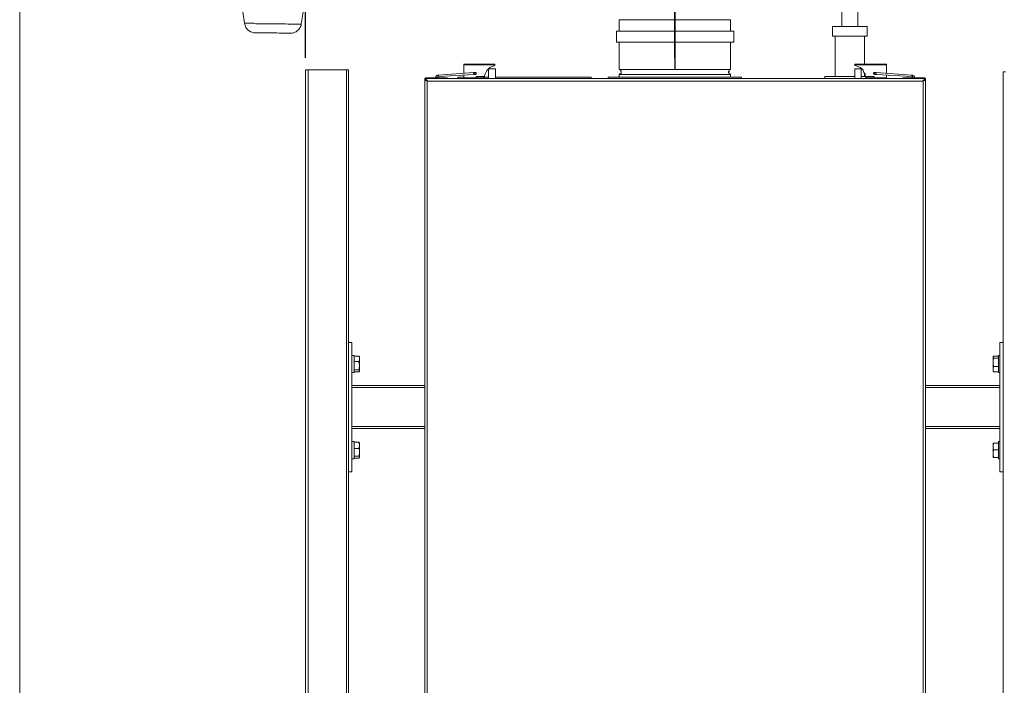
# Model space of a CAD drawing. Units: inches. Extents: x -638 to 7452, y -14 to 4421.
# Drawn here: x 571 to 1486, y 2002 to 2620 of the extents above; entities that cross this region are included whole.
import ezdxf

# ---------------------------------------------------------------- set-up
doc = ezdxf.new("R2010")
doc.units = ezdxf.units.IN
doc.header["$MEASUREMENT"] = 0
for name, color, linetype in [('Cartiglio', 7, 'Continuous'), ('Prodotto', 7, 'Continuous'), ('Testi&Quote', 2, 'Continuous')]:
    doc.layers.add(name, color=color, linetype=linetype)
doc.styles.add('Roman', font='ROMANS.SHX')
doc.dimstyles.new('Quater (HP)', dxfattribs={"dimtxt": 65, "dimasz": 45, "dimexe": 10, "dimexo": 11, "dimgap": 21, "dimtad": 1, "dimdec": 0, "dimtxsty": 'Roman', "dimcen": 30, "dimclrd": 1, "dimclre": 1, "dimclrt": 4, "dimadec": 0, "dimazin": 0, "dimtfac": 1, "dimtdec": 0, "dimtmove": 0, "dimatfit": 3, "dimldrblk": 'CLOSEDBLANK', "dimfxl": 0, "dimarcsym": 0})

# ---------------------------------------------------------------- blocks, each defined once
blk = doc.blocks.new('*D18')
at = {"layer": 'Defpoints', "color": 0, "transparency": 16777216}
for p in [(1179.69, 3304.76), (836.29, 2573.67), (1179.69, 2573.72)]:
    blk.add_point(p, dxfattribs=at)
at = {"layer": 'Testi&Quote', "color": 1, "lineweight": -2, "transparency": 16777216}
for p, q in [((836.29, 2584.67), (836.29, 3314.76)), ((1179.69, 2584.72), (1179.69, 3314.76)), ((881.29, 3304.76), (1134.69, 3304.76))]:
    blk.add_line(p, q, dxfattribs=at)
at = {"layer": 'Testi&Quote', "color": 1, "transparency": 16777216}
for points in [[(881.29, 3312.26), (881.29, 3297.26), (836.29, 3304.76)], [(1134.69, 3312.26), (1134.69, 3297.26), (1179.69, 3304.76)]]:
    blk.add_solid(points, dxfattribs=at)
at = {"layer": 'Testi&Quote', "color": 4, "transparency": 16777216, "insert": (1007.99, 3358.26), "char_height": 65, "attachment_point": 5, "style": 'Roman'}
blk.add_mtext('343', dxfattribs=at)
blk = doc.blocks.new('_ClosedBlank')
at = {"color": 0, "linetype": 'ByBlock', "lineweight": -2}
for p, q in [((-1, 0.167), (0, 0)), ((-1, 0.167), (-1, -0.167)), ((0, 0), (-1, -0.167))]:
    blk.add_line(p, q, dxfattribs=at)
blk = doc.blocks.new('*D19')
at = {"layer": 'Defpoints', "color": 0, "transparency": 16777216}
for p in [(1830.45, 3304.76), (1830.45, 2565.45), (1180.02, 2562.95)]:
    blk.add_point(p, dxfattribs=at)
at = {"layer": 'Testi&Quote', "color": 1, "lineweight": -2, "transparency": 16777216}
for p, q in [((1180.02, 2573.95), (1180.02, 3314.76)), ((1830.45, 2576.45), (1830.45, 3314.76)), ((1225.02, 3304.76), (1785.45, 3304.76))]:
    blk.add_line(p, q, dxfattribs=at)
at = {"layer": 'Testi&Quote', "color": 1, "transparency": 16777216}
for points in [[(1225.02, 3312.26), (1225.02, 3297.26), (1180.02, 3304.76)], [(1785.45, 3312.26), (1785.45, 3297.26), (1830.45, 3304.76)]]:
    blk.add_solid(points, dxfattribs=at)
at = {"layer": 'Testi&Quote', "color": 4, "transparency": 16777216, "insert": (1505.23, 3358.26), "char_height": 65, "attachment_point": 5, "style": 'Roman'}
blk.add_mtext('650', dxfattribs=at)
blk = doc.blocks.new('*D23')
at = {"layer": 'Defpoints', "color": 0, "transparency": 16777216}
for p in [(3640.89, 3450.31), (836.29, 2573.67), (3640.89, 2011.62)]:
    blk.add_point(p, dxfattribs=at)
at = {"layer": 'Testi&Quote', "color": 1, "lineweight": -2, "transparency": 16777216}
for p, q in [((836.29, 2584.67), (836.29, 3460.31)), ((3640.89, 2022.62), (3640.89, 3460.31)), ((881.29, 3450.31), (3595.89, 3450.31))]:
    blk.add_line(p, q, dxfattribs=at)
at = {"layer": 'Testi&Quote', "color": 1, "transparency": 16777216}
for points in [[(881.29, 3457.81), (881.29, 3442.81), (836.29, 3450.31)], [(3595.89, 3457.81), (3595.89, 3442.81), (3640.89, 3450.31)]]:
    blk.add_solid(points, dxfattribs=at)
at = {"layer": 'Testi&Quote', "color": 4, "transparency": 16777216, "insert": (2238.59, 3503.81), "char_height": 65, "attachment_point": 5, "style": 'Roman'}
blk.add_mtext('2803', dxfattribs=at)

msp = doc.modelspace()

# ---------------------------------------------------------------- linework, layer by layer
at = {"layer": 'Cartiglio', "color": 7, "lineweight": 18}
msp.add_lwpolyline([(570.61, 262.85), (7385.69, 262.85), (7385.69, 4355.19), (570.61, 4355.19), (570.61, 262.85)], dxfattribs=at)
at = {"layer": 'Prodotto', "color": 7, "lineweight": 5}
for p, q in [((772.88, 2664.68), (779.54, 2616.87)), ((832.21, 2615.97), (840.16, 2663.33)), ((779.54, 2616.87), (780, 2615.54)), ((779.54, 2616.87), (788.39, 2616.87)), ((780, 2615.54), (780.41, 2614.22)), ((780.41, 2614.22), (780.88, 2612.89)), ((780.88, 2612.89), (781.75, 2611.56)), ((781.75, 2611.56), (782.63, 2610.68)), ((782.63, 2610.68), (783.93, 2609.79)), ((783.93, 2609.79), (785.28, 2608.89)), ((788.39, 2616.87), (790.17, 2616.43)), ((790.17, 2616.43), (817.58, 2616.43)), ((817.58, 2616.43), (819.81, 2615.97)), ((819.81, 2615.97), (832.21, 2615.97)), ((827.76, 2608.89), (828.65, 2609.79)), ((828.65, 2609.79), (830, 2611.12)), ((830, 2611.12), (830.9, 2612.02)), ((830.9, 2612.02), (831.31, 2613.35)), ((831.31, 2613.35), (832.21, 2614.64)), ((832.21, 2614.64), (832.21, 2615.97)), ((785.28, 2608.89), (786.61, 2608.45)), ((786.61, 2608.45), (787.94, 2608.02)), ((787.94, 2608.02), (789.27, 2608.02)), ((789.27, 2608.02), (809.63, 2608.02)), ((809.63, 2608.02), (811.85, 2607.56)), ((811.85, 2607.56), (822.47, 2607.56)), ((822.47, 2607.56), (823.81, 2607.56)), ((823.81, 2607.56), (825.11, 2608.02)), ((825.11, 2608.02), (826.44, 2608.45)), ((826.44, 2608.45), (827.76, 2608.89))]:
    msp.add_line(p, q, dxfattribs=at)
for points in [[(1231.47, 2620.12), (1127.9, 2620.12)], [(1127.9, 2620.12), (1127.9, 2609.33)], [(1231.47, 2609.33), (1231.47, 2620.12)], [(1335.07, 2627.13), (1335.07, 2613.78)], [(1349.71, 2613.78), (1349.71, 2627.13)], [(1234.68, 2609.33), (1125.36, 2609.33)], [(1125.36, 2609.33), (1125.36, 2599.18)], [(1234.68, 2599.18), (1234.68, 2609.33)], [(1326.18, 2613.78), (1358.59, 2613.78)], [(1326.18, 2613.78), (1326.18, 2604.87)], [(1358.59, 2604.87), (1358.59, 2613.78)], [(1326.18, 2604.87), (1358.59, 2604.87)], [(1328.73, 2604.87), (1328.73, 2567.4)], [(1356.08, 2578.82), (1356.08, 2604.87)], [(1234.68, 2599.18), (1125.36, 2599.18)], [(1127.9, 2599.18), (1127.9, 2573.72)], [(1231.47, 2573.72), (1231.47, 2599.18)], [(836.29, 2573.67), (838.84, 2573.67)], [(836.29, 1507.44), (836.29, 2573.67)], [(838.84, 1508.73), (838.84, 2573.67)], [(838.84, 2573.67), (874.43, 2573.67)], [(874.43, 1708.87), (874.43, 2573.67)], [(874.43, 2573.67), (876.35, 2573.67)], [(876.35, 1710.8), (876.35, 2573.67)], [(983.63, 2578.19), (983.63, 2578.82)], [(983.63, 2578.82), (1012.26, 2578.82)], [(983.63, 2578.19), (983.63, 2570.55)], [(1012.26, 2578.19), (983.63, 2578.19)], [(1002.69, 2566.13), (1002.69, 2568.01), (1003.34, 2569.95), (1003.99, 2571.22), (1005.25, 2573.11), (1006.5, 2574.38), (1007.8, 2575.67), (1009.06, 2576.28), (1010.96, 2576.94), (1012.26, 2577.55)], [(1006.5, 2574.38), (1012.88, 2574.38)], [(1006.5, 2574.38), (1006.5, 2565.45)], [(1012.26, 2578.82), (1012.26, 2578.19)], [(1012.26, 2577.55), (1012.26, 2578.19)], [(1012.88, 2565.45), (1012.88, 2574.38)], [(1231.47, 2573.72), (1127.9, 2573.72)], [(1127.9, 2573.72), (1128.53, 2573.72), (1129.17, 2573.11), (1129.83, 2572.45), (1129.83, 2570.55), (1129.17, 2569.95), (1128.53, 2569.95), (1127.9, 2569.3)], [(1231.47, 2569.3), (1230.87, 2569.95), (1230.22, 2569.95), (1230.22, 2570.55), (1229.6, 2571.22), (1229.6, 2571.82), (1230.22, 2572.45), (1230.22, 2573.11), (1230.87, 2573.72), (1231.47, 2573.72)], [(1347.17, 2578.19), (1347.17, 2578.82)], [(1347.17, 2578.82), (1376.4, 2578.82)], [(1376.4, 2578.19), (1347.17, 2578.19)], [(1347.17, 2577.55), (1347.17, 2578.19)], [(1357.31, 2566.13), (1356.69, 2568.01), (1356.69, 2569.95), (1355.4, 2571.22), (1354.79, 2573.11), (1353.49, 2574.38), (1352.23, 2575.67), (1350.34, 2576.28), (1349.09, 2576.94), (1347.17, 2577.55)], [(1347.17, 2574.38), (1352.88, 2574.38)], [(1347.17, 2574.38), (1347.17, 2565.45)], [(1352.88, 2565.45), (1352.88, 2574.38)], [(1376.4, 2578.82), (1376.4, 2578.19)], [(1376.4, 2578.19), (1376.4, 2570.55)], [(947.42, 2564.84), (947.42, 2565.45), (948.05, 2566.13)], [(947.42, 2564.84), (947.42, 2564.22)], [(948.05, 2564.84), (947.42, 2564.84)], [(947.42, 2564.22), (947.42, 1679.69)], [(947.42, 2564.22), (948.05, 2564.22)], [(949.32, 2562.95), (948.68, 2563.55), (948.05, 2563.55), (947.42, 2564.22)], [(948.05, 2566.13), (967.76, 2566.13)], [(948.05, 2566.13), (948.05, 2565.45)], [(948.05, 2564.22), (948.05, 2565.45)], [(1411.98, 2565.45), (948.05, 2565.45)], [(948.05, 2565.45), (948.05, 2564.84), (948.68, 2564.84), (948.68, 2564.22), (949.32, 2563.55), (949.32, 2562.95)], [(948.05, 2563.55), (948.05, 2564.22)], [(948.05, 2564.22), (948.68, 2564.22)], [(960.12, 2568.67), (958.85, 2568.67), (958.21, 2568.01), (957.59, 2567.4), (957.59, 2566.13), (956.94, 2566.13)], [(958.85, 2566.13), (958.85, 2566.74), (959.49, 2566.74), (959.49, 2567.4), (960.12, 2567.4)], [(992.53, 2571.22), (960.12, 2568.67)], [(960.12, 2567.4), (993.19, 2569.3)], [(960.12, 2567.4), (960.12, 2568.67)], [(967.76, 2565.45), (967.76, 2566.13)], [(967.76, 2566.13), (967.76, 2566.13), (968.39, 2565.45)], [(977.93, 2566.74), (983.63, 2566.74)], [(977.93, 2566.74), (977.93, 2565.45)], [(978.56, 2565.45), (985.54, 2565.45)], [(978.56, 2565.45), (978.56, 2565.45)], [(983.63, 2568.67), (983.63, 2566.13)], [(983.63, 2566.13), (995.09, 2566.13)], [(984.27, 2566.13), (983.63, 2566.13)], [(983.63, 2566.13), (983.63, 2565.45)], [(984.27, 2566.13), (995.72, 2566.13)], [(985.54, 2565.45), (985.54, 2565.45)], [(993.19, 2569.3), (993.19, 2569.95), (992.53, 2570.55), (992.53, 2571.22)], [(994.44, 2571.22), (992.53, 2571.22)], [(993.19, 2569.3), (993.8, 2569.3), (993.8, 2569.95), (994.44, 2569.95)], [(994.44, 2569.3), (994.44, 2569.3), (995.09, 2569.95), (995.09, 2571.22), (993.8, 2571.22)], [(993.8, 2569.3), (994.44, 2569.3)], [(994.44, 2569.95), (995.09, 2569.95), (995.09, 2571.22), (994.44, 2571.22)], [(995.09, 2567.4), (1002.07, 2567.4)], [(995.09, 2567.4), (995.09, 2566.13)], [(995.72, 2566.13), (995.72, 2565.45)], [(995.72, 2566.13), (1002.69, 2566.13)], [(1002.07, 2566.13), (1002.07, 2567.4)], [(1002.07, 2566.13), (1002.69, 2566.13)], [(1002.69, 2566.74), (1006.5, 2566.74)], [(1002.69, 2566.13), (1002.69, 2566.13)], [(1002.69, 2566.13), (1002.69, 2566.13)], [(1002.69, 2566.13), (1002.69, 2565.45)], [(1012.88, 2566.74), (1039.57, 2566.74)], [(1039.57, 2566.74), (1101.84, 2566.74)], [(1101.84, 2565.45), (1101.84, 2566.74)], [(1117.76, 2566.74), (1180.02, 2566.74)], [(1117.76, 2566.74), (1117.76, 2565.45)], [(1231.47, 2569.3), (1127.9, 2569.3)], [(1127.9, 2569.3), (1127.9, 2566.74)], [(1180.02, 2566.74), (1241.68, 2566.74)], [(1231.47, 2566.74), (1231.47, 2569.3)], [(1241.68, 2565.45), (1241.68, 2566.74)], [(1319.19, 2567.4), (1347.17, 2567.4)], [(1319.19, 2567.4), (1319.19, 2565.45)], [(1352.88, 2567.4), (1357.31, 2567.4)], [(1356.08, 2567.4), (1356.08, 2570.55)], [(1357.31, 2566.13), (1357.96, 2566.13)], [(1357.31, 2566.13), (1357.31, 2566.13)], [(1357.31, 2566.13), (1357.31, 2566.13)], [(1357.31, 2566.13), (1363.67, 2566.13)], [(1357.31, 2566.13), (1357.31, 2565.45)], [(1357.96, 2567.4), (1364.94, 2567.4)], [(1357.96, 2567.4), (1357.96, 2566.13)], [(1363.67, 2566.13), (1363.67, 2565.45)], [(1363.67, 2566.13), (1375.75, 2566.13)], [(1365.58, 2569.3), (1364.94, 2569.3), (1364.94, 2569.95), (1364.31, 2569.95), (1364.31, 2570.55), (1364.94, 2571.22), (1366.23, 2571.22)], [(1365.58, 2569.95), (1364.94, 2569.95), (1364.94, 2571.22), (1365.58, 2571.22)], [(1364.94, 2566.13), (1364.94, 2567.4)], [(1364.94, 2566.13), (1376.4, 2566.13)], [(1366.88, 2571.22), (1365.58, 2571.22)], [(1365.58, 2569.95), (1365.58, 2569.95), (1366.23, 2569.3), (1366.88, 2569.3)], [(1366.23, 2569.3), (1365.58, 2569.3)], [(1366.88, 2569.3), (1366.88, 2571.22)], [(1399.91, 2568.67), (1366.88, 2571.22)], [(1366.88, 2569.3), (1399.91, 2567.4)], [(1373.84, 2565.45), (1380.83, 2565.45)], [(1373.84, 2565.45), (1373.84, 2565.45)], [(1376.4, 2566.13), (1375.75, 2566.13)], [(1376.4, 2568.67), (1376.4, 2566.13)], [(1376.4, 2566.13), (1376.4, 2565.45)], [(1380.83, 2565.45), (1380.83, 2565.45)], [(1392.28, 2566.13), (1391.64, 2566.13), (1391.64, 2565.45), (1391.01, 2565.45)], [(1392.28, 2565.45), (1392.28, 2566.13)], [(1411.35, 2566.13), (1392.28, 2566.13)], [(1399.91, 2567.4), (1399.91, 2568.67)], [(1402.46, 2566.13), (1402.46, 2567.4), (1401.8, 2568.01), (1401.18, 2568.01), (1400.56, 2568.67), (1399.91, 2568.67)], [(1399.91, 2567.4), (1400.56, 2567.4), (1400.56, 2566.74), (1401.18, 2566.13)], [(1410.71, 2562.95), (1410.71, 2563.55), (1411.35, 2564.22), (1411.35, 2565.45), (1411.98, 2565.45)], [(1411.98, 2563.55), (1411.35, 2563.55), (1410.71, 2562.95)], [(1412.62, 2564.84), (1412.62, 2565.45), (1411.98, 2565.45), (1411.98, 2566.13), (1411.35, 2566.13)], [(1411.35, 2566.13), (1411.35, 2565.45)], [(1411.35, 2564.22), (1412.62, 2564.22)], [(1411.98, 2565.45), (1411.98, 2564.22)], [(1411.98, 2564.84), (1412.62, 2564.84)], [(1412.62, 2564.84), (1412.62, 2564.22)], [(1412.62, 2564.22), (1412.62, 1956.11)], [(1412.62, 1679.69), (1412.62, 2564.22)], [(1412.62, 2564.22), (1412.62, 2564.22)], [(1412.62, 2564.22), (1412.62, 2564.22)], [(1485.04, 2571.67), (1486.98, 2571.67)], [(1485.04, 1443.89), (1485.04, 2571.67)], [(949.32, 2562.95), (1410.71, 2562.95)], [(949.32, 1680.92), (949.32, 2562.95)], [(949.32, 2562.93), (949.32, 2562.93)], [(1410.71, 2562.95), (1410.71, 1680.92)], [(1410.73, 2562.93), (1410.73, 2562.93)], [(876.35, 2320.28), (879.52, 2320.28)], [(879.52, 2280.25), (879.52, 2320.28)], [(1481.88, 2280.25), (1481.88, 2320.28)], [(1481.88, 2320.28), (1485.04, 2320.28)], [(881.43, 2308.18), (879.52, 2308.18)], [(881.43, 2308.18), (881.43, 2292.31)], [(885.87, 2307.58), (881.43, 2307.58)], [(881.43, 2307.58), (881.43, 2305)], [(881.43, 2306.91), (881.43, 2306.91)], [(885.87, 2307.58), (886.53, 2306.91)], [(886.53, 2305), (886.53, 2306.29), (885.87, 2307.58)], [(886.53, 2306.91), (886.53, 2305)], [(886.53, 2306.91), (886.53, 2306.91)], [(1476.14, 2307.58), (1475.53, 2307.58), (1475.53, 2306.29)], [(1475.53, 2306.29), (1475.53, 2306.91)], [(1475.53, 2306.91), (1475.53, 2306.91)], [(1476.14, 2307.58), (1480.6, 2307.58)], [(1480.6, 2308.18), (1480.6, 2292.31)], [(1481.88, 2308.18), (1480.6, 2308.18)], [(1480.6, 2306.29), (1480.6, 2307.58)], [(1480.6, 2306.91), (1480.6, 2306.91)], [(881.43, 2305), (881.43, 2302.47)], [(881.43, 2302.47), (881.43, 2298.68)], [(885.87, 2302.47), (881.43, 2302.47)], [(881.43, 2298.68), (881.43, 2294.83)], [(885.87, 2302.47), (886.53, 2303.75), (886.53, 2305)], [(886.53, 2298.68), (886.53, 2299.91), (885.87, 2301.83), (885.87, 2302.47)], [(885.87, 2294.83), (886.53, 2298), (886.53, 2298.68)], [(886.53, 2305), (886.53, 2298.68)], [(886.53, 2298.68), (886.53, 2294.21)], [(1475.53, 2301.83), (1475.53, 2306.29)], [(1475.53, 2306.29), (1475.53, 2306.29), (1476.14, 2305.68)], [(1476.14, 2305.68), (1475.53, 2303.75), (1475.53, 2301.83)], [(1475.53, 2295.48), (1475.53, 2301.83)], [(1475.53, 2301.83), (1475.53, 2299.91), (1476.14, 2298)], [(1476.14, 2298), (1475.53, 2296.75), (1475.53, 2295.48)], [(1476.14, 2305.68), (1480.6, 2305.68)], [(1476.14, 2298), (1480.6, 2298)], [(1480.6, 2305.68), (1480.6, 2306.29)], [(1480.6, 2301.83), (1480.6, 2305.68)], [(1480.6, 2298), (1480.6, 2301.83)], [(1480.6, 2295.48), (1480.6, 2298)], [(879.52, 2292.31), (881.43, 2292.31)], [(881.43, 2294.83), (881.43, 2294.21)], [(885.87, 2294.83), (881.43, 2294.83)], [(881.43, 2294.21), (881.43, 2292.92)], [(881.43, 2293.56), (881.43, 2293.56)], [(885.87, 2292.92), (881.43, 2292.92)], [(886.53, 2294.21), (886.53, 2294.21), (885.87, 2294.83)], [(885.87, 2292.92), (886.53, 2293.56), (886.53, 2294.21)], [(886.53, 2294.21), (886.53, 2293.56)], [(886.53, 2293.56), (886.53, 2293.56)], [(1475.53, 2293.56), (1475.53, 2295.48)], [(1475.53, 2295.48), (1475.53, 2294.21), (1476.14, 2292.92)], [(1476.14, 2292.92), (1475.53, 2293.56)], [(1475.53, 2293.56), (1475.53, 2293.56)], [(1476.14, 2292.92), (1480.6, 2292.92)], [(1480.6, 2292.92), (1480.6, 2295.48)], [(1480.6, 2293.56), (1480.6, 2293.56)], [(1480.6, 2292.31), (1480.6, 2292.31)], [(1480.6, 2292.31), (1481.88, 2292.31)], [(879.52, 2278.34), (879.52, 2280.25)], [(879.52, 2280.25), (947.42, 2280.25)], [(1412.62, 2280.25), (1481.88, 2280.25)], [(1481.88, 2278.34), (1481.88, 2280.25)], [(879.52, 2278.34), (947.42, 2278.34)], [(879.52, 2242.1), (879.52, 2278.34)], [(1412.62, 2278.34), (1481.88, 2278.34)], [(1481.88, 2242.1), (1481.88, 2278.34)], [(879.52, 2242.1), (947.42, 2242.1)], [(879.52, 2240.2), (879.52, 2242.1)], [(879.52, 2240.2), (947.42, 2240.2)], [(879.52, 2200.18), (879.52, 2240.2)], [(1412.62, 2242.1), (1481.88, 2242.1)], [(1412.62, 2240.2), (1481.88, 2240.2)], [(1481.88, 2240.2), (1481.88, 2242.1)], [(1481.88, 2200.18), (1481.88, 2240.2)], [(881.43, 2228.11), (879.52, 2228.11)], [(881.43, 2228.11), (881.43, 2212.24)], [(885.87, 2227.5), (881.43, 2227.5)], [(881.43, 2227.5), (881.43, 2224.92)], [(881.43, 2226.81), (881.43, 2226.81)], [(881.43, 2224.92), (881.43, 2221.77)], [(885.87, 2227.5), (886.53, 2226.81)], [(886.53, 2224.92), (886.53, 2225.58), (885.87, 2226.81), (885.87, 2227.5)], [(885.87, 2221.77), (886.53, 2224.29), (886.53, 2224.92)], [(886.53, 2226.81), (886.53, 2224.92)], [(886.53, 2226.81), (886.53, 2226.81)], [(886.53, 2224.92), (886.53, 2218.59)], [(1475.53, 2223.65), (1475.53, 2226.81)], [(1475.53, 2226.81), (1476.14, 2226.81)], [(1476.14, 2226.81), (1475.53, 2224.92), (1475.53, 2223.65)], [(1475.53, 2226.81), (1475.53, 2226.81)], [(1476.14, 2226.81), (1480.6, 2226.81)], [(1480.6, 2228.11), (1480.6, 2212.24)], [(1481.88, 2228.11), (1480.6, 2228.11)], [(1480.6, 2223.65), (1480.6, 2226.81)], [(1480.6, 2226.81), (1480.6, 2226.81)], [(885.87, 2221.77), (881.43, 2221.77)], [(881.43, 2221.77), (881.43, 2218.59)], [(881.43, 2218.59), (881.43, 2214.76)], [(886.53, 2218.59), (886.53, 2220.52), (885.87, 2221.77)], [(885.87, 2214.76), (886.53, 2216.65), (886.53, 2218.59)], [(886.53, 2218.59), (886.53, 2214.15)], [(1475.53, 2223.65), (1475.53, 2221.77), (1476.14, 2220.52)], [(1475.53, 2217.32), (1475.53, 2223.65)], [(1476.14, 2220.52), (1475.53, 2218.59), (1475.53, 2217.32)], [(1475.53, 2213.51), (1475.53, 2217.32)], [(1475.53, 2217.32), (1475.53, 2215.42), (1476.14, 2213.51)], [(1476.14, 2220.52), (1480.6, 2220.52)], [(1480.6, 2220.52), (1480.6, 2223.65)], [(1480.6, 2217.32), (1480.6, 2220.52)], [(1480.6, 2213.51), (1480.6, 2217.32)], [(879.52, 2212.24), (881.43, 2212.24)], [(881.43, 2214.76), (881.43, 2214.15)], [(885.87, 2214.76), (881.43, 2214.76)], [(881.43, 2214.15), (881.43, 2212.86)], [(881.43, 2213.51), (881.43, 2213.51)], [(885.87, 2212.86), (881.43, 2212.86)], [(886.53, 2214.15), (886.53, 2214.15), (885.87, 2214.76)], [(885.87, 2212.86), (886.53, 2213.51), (886.53, 2214.15)], [(886.53, 2214.15), (886.53, 2213.51)], [(886.53, 2213.51), (886.53, 2213.51)], [(1475.53, 2213.51), (1475.53, 2213.51)], [(1476.14, 2213.51), (1475.53, 2213.51)], [(1475.53, 2213.51), (1475.53, 2213.51)], [(1476.14, 2213.51), (1480.6, 2213.51)], [(1480.6, 2213.51), (1480.6, 2213.51)], [(1480.6, 2213.51), (1480.6, 2213.51)], [(1480.6, 2212.24), (1481.88, 2212.24)], [(876.35, 2200.18), (879.52, 2200.18)], [(1481.88, 2200.18), (1485.04, 2200.18)]]:
    msp.add_lwpolyline(points, dxfattribs=at)

# ---------------------------------------------------------------- dimensions: what is measured, and where the dimension line sits
at = {"layer": 'Testi&Quote'}
dim = msp.add_linear_dim(base=(3640.89, 3450.31), p1=(836.29, 2573.67), p2=(3640.89, 2011.62), text='2803', dimstyle='Quater (HP)', dxfattribs=at)
dim.commit()
dim.dimension.update_dxf_attribs({"geometry": '*D23', "text_midpoint": (2238.59, 3503.81)})
for base, p1, p2, picture, middle in [((1179.69, 3304.76), (836.29, 2573.67), (1179.69, 2573.72), '*D18', (1007.99, 3358.26)), ((1830.45, 3304.76), (1180.02, 2562.95), (1830.45, 2565.45), '*D19', (1505.23, 3358.26))]:
    dim = msp.add_linear_dim(base=base, p1=p1, p2=p2, dimstyle='Quater (HP)', dxfattribs=at)
    dim.commit()
    dim.dimension.update_dxf_attribs({"geometry": picture, "text_midpoint": middle})

doc.saveas('drawing.dxf')
